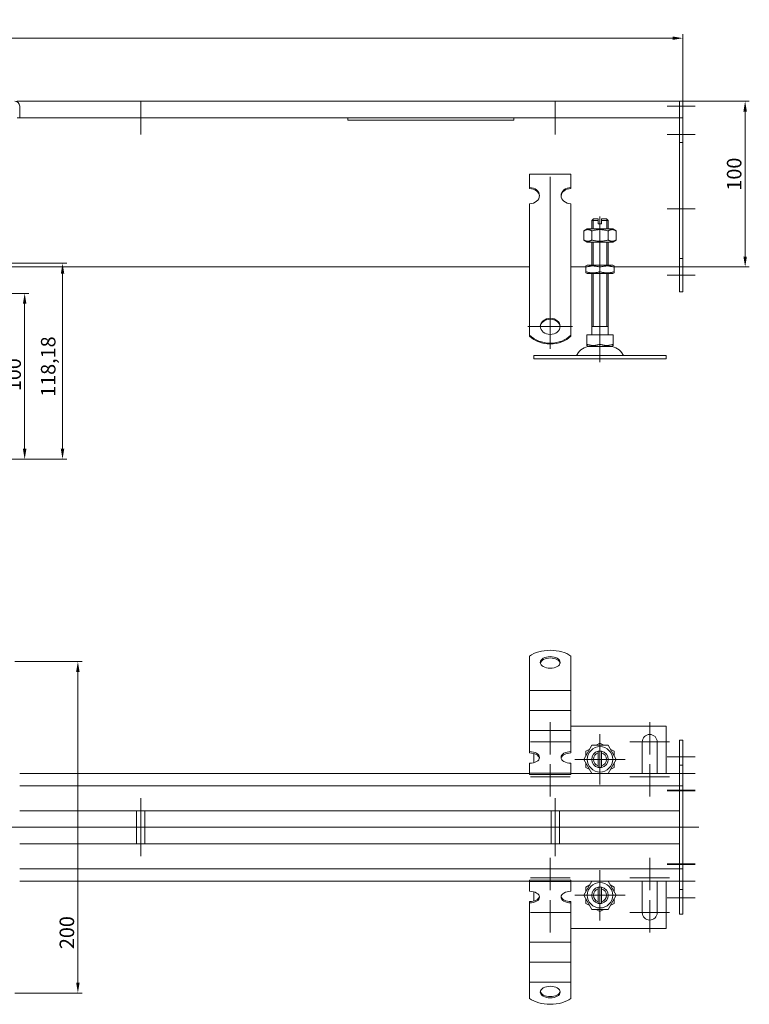
# Model space of a CAD drawing. Extents: x 571 to 67434, y -13692 to 12501.
# Drawn here: x 58028 to 58468, y -7586 to -6992 of the extents above; entities that cross this region are included whole.
import ezdxf

# ---------------------------------------------------------------- set-up
doc = ezdxf.new("R2010")
doc.units = 0
doc.header["$LTSCALE"] = 25
doc.linetypes.add('AUSGEZOGEN', pattern=[0])
doc.linetypes.add('STRICHPUNKT', pattern=[1, 0.5, -0.25, 0, -0.25])
doc.layers.get('Defpoints').update_dxf_attribs({"linetype": 'CONTINUOUS'})
for name, color, linetype, lineweight in [('ACO_DIMENSION', 3, 'AUSGEZOGEN', 9), ('ACO_MITTE', 1, 'STRICHPUNKT', 9), ('ACO_VISIBLE ( NOTE )', 7, 'CONTINUOUS', 15)]:
    doc.layers.add(name, color=color, linetype=linetype, lineweight=lineweight)
doc.styles.add('Text poznámky (ISO)', font='tahoma.ttf')
doc.dimstyles.new('Výchozí (ISO)', dxfattribs={"dimscale": 2.5, "dimtxt": 3.5, "dimasz": 2.5, "dimexe": 1, "dimexo": 0, "dimgap": 0.762, "dimtad": 1, "dimrnd": 1e-08, "dimtxsty": 'Text poznámky (ISO)', "dimcen": 0.09, "dimdle": 10, "dimclrd": 256, "dimclre": 256, "dimclrt": 256, "dimazin": 2, "dimtfac": 1.001486, "dimtmove": 0, "dimatfit": 3, "dimfxl": 1, "dimtolj": 1, "dimlwd": -1, "dimlwe": -1, "dimarcsym": 0})

# ---------------------------------------------------------------- blocks, each defined once
blk = doc.blocks.new('*D430')
at = {"layer": 'ACO_DIMENSION', "transparency": 16777216}
for p, q in [((58025.14, -7379.61), (58065.74, -7379.61)), ((58063.24, -7385.86), (58063.24, -7573.36)), ((58025.14, -7579.61), (58065.74, -7579.61))]:
    blk.add_line(p, q, dxfattribs=at)
for points in [[(58062.19, -7385.86), (58064.28, -7385.86), (58063.24, -7379.61)], [(58062.19, -7573.36), (58064.28, -7573.36), (58063.24, -7579.61)]]:
    blk.add_solid(points, dxfattribs=at)
at = {"layer": 'Defpoints', "color": 0, "transparency": 16777216}
for p in [(58025.14, -7379.61), (58025.14, -7579.61), (58063.24, -7579.61)]:
    blk.add_point(p, dxfattribs=at)
at = {"layer": 'ACO_DIMENSION', "transparency": 16777216, "insert": (58052.22, -7553.09), "char_height": 8.75, "attachment_point": 1, "rotation": 90, "style": 'Text poznámky (ISO)'}
blk.add_mtext('\\A1;200', dxfattribs=at)
blk = doc.blocks.new('*D431')
at = {"layer": 'ACO_DIMENSION', "transparency": 16777216}
for p, q in [((58426.14, -7041.52), (58468.2, -7041.52)), ((58465.7, -7047.77), (58465.7, -7135.27)), ((58426.14, -7141.52), (58468.2, -7141.52))]:
    blk.add_line(p, q, dxfattribs=at)
for points in [[(58464.66, -7047.77), (58466.74, -7047.77), (58465.7, -7041.52)], [(58464.66, -7135.27), (58466.74, -7135.27), (58465.7, -7141.52)]]:
    blk.add_solid(points, dxfattribs=at)
at = {"layer": 'Defpoints', "color": 0, "transparency": 16777216}
for p in [(58426.14, -7041.52), (58426.14, -7141.52), (58465.7, -7141.52)]:
    blk.add_point(p, dxfattribs=at)
at = {"layer": 'ACO_DIMENSION', "transparency": 16777216, "insert": (58454.69, -7095.47), "char_height": 8.75, "attachment_point": 1, "rotation": 90, "style": 'Text poznámky (ISO)'}
blk.add_mtext('\\A1;100', dxfattribs=at)
blk = doc.blocks.new('*D432')
at = {"layer": 'ACO_DIMENSION', "transparency": 16777216}
for p, q in [((57428.14, -7044.52), (57428.14, -7001.02)), ((57434.39, -7003.52), (58421.89, -7003.52)), ((58428.14, -7051.52), (58428.14, -7001.02))]:
    blk.add_line(p, q, dxfattribs=at)
for points in [[(57434.39, -7002.48), (57434.39, -7004.57), (57428.14, -7003.52)], [(58421.89, -7002.48), (58421.89, -7004.57), (58428.14, -7003.52)]]:
    blk.add_solid(points, dxfattribs=at)
at = {"layer": 'Defpoints', "color": 0, "transparency": 16777216}
for p in [(58428.14, -7003.52), (57428.14, -7044.52), (58428.14, -7051.52)]:
    blk.add_point(p, dxfattribs=at)
at = {"layer": 'ACO_DIMENSION', "transparency": 16777216, "insert": (57915.91, -6992.51), "char_height": 8.75, "attachment_point": 1, "style": 'Text poznámky (ISO)'}
blk.add_mtext('\\A1;1000', dxfattribs=at)
blk = doc.blocks.new('*D436')
at = {"layer": 'ACO_DIMENSION', "transparency": 16777216}
for p, q in [((58013.14, -7139.34), (58056.49, -7139.34)), ((58053.99, -7251.27), (58053.99, -7145.59)), ((57983.14, -7257.52), (58056.49, -7257.52))]:
    blk.add_line(p, q, dxfattribs=at)
for points in [[(58052.95, -7145.59), (58055.03, -7145.59), (58053.99, -7139.34)], [(58052.95, -7251.27), (58055.03, -7251.27), (58053.99, -7257.52)]]:
    blk.add_solid(points, dxfattribs=at)
at = {"layer": 'Defpoints', "color": 0, "transparency": 16777216}
for p in [(58013.14, -7139.34), (58053.99, -7139.34), (57983.14, -7257.52)]:
    blk.add_point(p, dxfattribs=at)
at = {"layer": 'ACO_DIMENSION', "transparency": 16777216, "insert": (58040.96, -7219.89), "char_height": 8.75, "attachment_point": 1, "rotation": 90, "style": 'Text poznámky (ISO)'}
blk.add_mtext('\\A1;118,18', dxfattribs=at)
blk = doc.blocks.new('*D437')
at = {"layer": 'ACO_DIMENSION', "transparency": 16777216}
for p, q in [((57983.14, -7157.52), (58033.64, -7157.52)), ((58031.14, -7251.27), (58031.14, -7163.77)), ((57983.14, -7257.52), (58033.64, -7257.52))]:
    blk.add_line(p, q, dxfattribs=at)
for points in [[(58030.1, -7163.77), (58032.19, -7163.77), (58031.14, -7157.52)], [(58030.1, -7251.27), (58032.19, -7251.27), (58031.14, -7257.52)]]:
    blk.add_solid(points, dxfattribs=at)
at = {"layer": 'Defpoints', "color": 0, "transparency": 16777216}
for p in [(57983.14, -7157.52), (58031.14, -7157.52), (57983.14, -7257.52)]:
    blk.add_point(p, dxfattribs=at)
at = {"layer": 'ACO_DIMENSION', "transparency": 16777216, "insert": (58020.13, -7216.47), "char_height": 8.75, "attachment_point": 1, "rotation": 90, "style": 'Text poznámky (ISO)'}
blk.add_mtext('\\A1;100', dxfattribs=at)

msp = doc.modelspace()

# ---------------------------------------------------------------- linework, layer by layer
at = {"layer": 'ACO_MITTE', "linetype": 'Continuous'}
for p, q in [((58101.145, -7041.525), (58101.145, -7061.525)), ((58351.145, -7041.525), (58351.145, -7061.525)), ((58435.645, -7044.525), (58418.645, -7044.525)), ((58111.145, -7051.525), (58091.145, -7051.525)), ((58361.145, -7051.525), (58341.145, -7051.525)), ((58435.645, -7061.525), (58418.645, -7061.525)), ((58348.145, -7087.173), (58348.145, -7190.888)), ((58435.645, -7106.525), (58418.645, -7106.525)), ((58378.145, -7134.025), (58378.145, -7111.025)), ((58378.145, -7133.025), (58378.145, -7194.299)), ((58435.645, -7146.525), (58418.645, -7146.525)), ((58361.645, -7177.388), (58334.645, -7177.388)), ((58378.145, -7182.025), (58378.145, -7199.025)), ((58348.145, -7416.109), (58348.145, -7435.609)), ((58408.145, -7416.109), (58408.145, -7435.609)), ((58378.145, -7423.459), (58378.145, -7453.759)), ((58360.145, -7428.109), (58336.145, -7428.109)), ((58420.145, -7428.109), (58396.145, -7428.109)), ((58435.645, -7437.109), (58418.645, -7437.109)), ((58348.145, -7441.609), (58348.145, -7461.109)), ((58393.295, -7438.609), (58362.995, -7438.609)), ((58408.145, -7441.609), (58408.145, -7461.109)), ((58360.145, -7449.109), (58336.145, -7449.109)), ((58420.145, -7449.109), (58396.145, -7449.109)), ((58435.645, -7447.109), (58418.645, -7447.109)), ((58435.645, -7457.109), (58418.645, -7457.109)), ((58435.645, -7457.609), (58418.645, -7457.609)), ((58101.145, -7497.109), (58101.145, -7462.109)), ((58351.145, -7497.109), (58351.145, -7462.109)), ((58437.82, -7479.609), (57420.522, -7479.609)), ((58348.145, -7498.109), (58348.145, -7517.609)), ((58408.145, -7498.109), (58408.145, -7517.609)), ((58435.645, -7501.609), (58418.645, -7501.609)), ((58435.645, -7502.109), (58418.645, -7502.109)), ((58378.145, -7505.459), (58378.145, -7535.759)), ((58360.145, -7510.109), (58336.145, -7510.109)), ((58420.145, -7510.109), (58396.145, -7510.109)), ((58435.645, -7512.109), (58418.645, -7512.109)), ((58393.295, -7520.609), (58362.995, -7520.609)), ((58348.145, -7523.609), (58348.145, -7543.109)), ((58408.145, -7523.609), (58408.145, -7543.109)), ((58435.645, -7522.109), (58418.645, -7522.109)), ((58360.145, -7531.109), (58336.145, -7531.109)), ((58420.145, -7531.109), (58396.145, -7531.109))]:
    msp.add_line(p, q, dxfattribs=at)
at = {"layer": 'ACO_VISIBLE ( NOTE )'}
for p, q in [((58026.645, -7041.525), (58426.145, -7041.525)), ((58028.145, -7044.525), (58028.145, -7051.525)), ((58428.145, -7041.525), (58426.145, -7041.525)), ((58426.145, -7044.525), (58426.145, -7041.525)), ((58426.145, -7041.525), (58426.145, -7044.525)), ((58426.145, -7044.525), (58426.145, -7051.525)), ((58426.145, -7051.525), (58426.145, -7044.525)), ((58428.145, -7044.525), (58428.145, -7041.525)), ((58428.145, -7044.525), (58428.145, -7051.525)), ((58028.145, -7051.525), (58026.645, -7051.525)), ((58426.145, -7051.525), (58028.145, -7051.525)), ((58226.145, -7051.525), (58226.145, -7052.894)), ((58226.145, -7052.894), (58326.145, -7052.894)), ((58326.145, -7052.894), (58326.145, -7051.525)), ((58428.145, -7051.525), (58426.145, -7051.525)), ((58426.145, -7051.525), (58426.145, -7066.525)), ((58428.145, -7051.525), (58428.145, -7066.525)), ((58428.145, -7066.525), (58426.145, -7066.525)), ((58426.145, -7066.525), (58426.145, -7136.525)), ((58428.145, -7066.525), (58428.145, -7136.525)), ((58335.645, -7085.565), (58360.645, -7085.565)), ((58335.645, -7093.655), (58335.645, -7085.565)), ((58360.645, -7093.655), (58360.645, -7085.565)), ((58335.645, -7094.243), (58335.645, -7093.655)), ((58360.645, -7093.655), (58360.645, -7094.243)), ((58335.645, -7119.529), (58335.645, -7103.363)), ((58360.645, -7119.529), (58360.645, -7103.363)), ((58374.145, -7112.525), (58373.145, -7113.525)), ((58377.145, -7113.525), (58373.145, -7113.525)), ((58373.145, -7118.525), (58373.145, -7113.525)), ((58374.042, -7112.628), (58374.042, -7118.525)), ((58374.145, -7112.525), (58377.145, -7112.525)), ((58377.145, -7113.525), (58377.145, -7112.525)), ((58377.145, -7115.525), (58377.145, -7113.525)), ((58377.145, -7115.525), (58379.145, -7115.525)), ((58379.145, -7112.525), (58379.145, -7113.525)), ((58379.145, -7112.525), (58382.145, -7112.525)), ((58383.145, -7113.525), (58379.145, -7113.525)), ((58379.145, -7113.525), (58379.145, -7115.525)), ((58382.145, -7112.525), (58383.145, -7113.525)), ((58382.248, -7118.525), (58382.248, -7112.628)), ((58383.145, -7118.525), (58383.145, -7113.525)), ((58335.645, -7121.328), (58335.645, -7119.529)), ((58335.645, -7121.876), (58335.645, -7121.328)), ((58335.645, -7121.876), (58335.645, -7129.313)), ((58360.645, -7121.328), (58360.645, -7119.529)), ((58360.645, -7121.876), (58360.645, -7121.328)), ((58360.645, -7121.876), (58360.645, -7129.313)), ((58370.495, -7118.525), (58368.33, -7119.775)), ((58368.33, -7119.775), (58368.33, -7125.275)), ((58385.795, -7118.525), (58370.495, -7118.525)), ((58373.237, -7119.775), (58373.237, -7125.275)), ((58383.052, -7119.775), (58383.052, -7125.275)), ((58385.795, -7118.525), (58387.96, -7119.775)), ((58387.96, -7119.775), (58387.96, -7125.275)), ((58370.495, -7126.525), (58368.33, -7125.275)), ((58370.495, -7126.525), (58385.795, -7126.525)), ((58373.145, -7140.525), (58373.145, -7126.525)), ((58374.042, -7126.525), (58374.042, -7140.525)), ((58382.248, -7140.525), (58382.248, -7126.525)), ((58383.145, -7140.525), (58383.145, -7126.525)), ((58385.795, -7126.525), (58387.96, -7125.275)), ((58335.645, -7132.77), (58335.645, -7129.313)), ((58335.645, -7137.918), (58335.645, -7132.77)), ((58360.645, -7132.77), (58360.645, -7129.313)), ((58360.645, -7137.918), (58360.645, -7132.77)), ((58335.645, -7138.466), (58335.645, -7137.918)), ((58335.645, -7138.466), (58335.645, -7145.902)), ((58360.645, -7138.466), (58360.645, -7137.918)), ((58360.645, -7138.466), (58360.645, -7145.902)), ((58426.145, -7136.525), (58426.145, -7156.525)), ((58428.145, -7136.525), (58426.145, -7136.525)), ((58428.145, -7136.525), (58428.145, -7156.525)), ((58335.645, -7141.525), (58014.645, -7141.525)), ((58335.645, -7149.359), (58335.645, -7145.902)), ((58369.645, -7141.525), (58360.645, -7141.525)), ((58360.645, -7149.359), (58360.645, -7145.902)), ((58370.345, -7140.525), (58369.645, -7140.929)), ((58369.645, -7141.688), (58369.645, -7140.929)), ((58369.645, -7144.361), (58369.645, -7141.688)), ((58369.645, -7145.12), (58369.645, -7144.361)), ((58370.345, -7145.525), (58369.645, -7145.12)), ((58385.945, -7140.525), (58370.345, -7140.525)), ((58370.345, -7145.525), (58385.945, -7145.525)), ((58373.145, -7182.525), (58373.145, -7145.525)), ((58374.042, -7145.525), (58374.042, -7177.525)), ((58378.145, -7144.361), (58378.145, -7141.688)), ((58382.248, -7177.525), (58382.248, -7145.525)), ((58383.145, -7182.525), (58383.145, -7145.525)), ((58385.945, -7140.525), (58386.645, -7140.929)), ((58385.945, -7145.525), (58386.645, -7145.12)), ((58386.645, -7140.929), (58386.645, -7141.688)), ((58426.145, -7141.525), (58386.645, -7141.525)), ((58386.645, -7144.361), (58386.645, -7141.688)), ((58386.645, -7144.361), (58386.645, -7145.12)), ((58335.645, -7154.508), (58335.645, -7149.359)), ((58360.645, -7154.508), (58360.645, -7149.359)), ((58335.645, -7155.055), (58335.645, -7154.508)), ((58335.645, -7155.055), (58335.645, -7162.492)), ((58360.645, -7155.055), (58360.645, -7154.508)), ((58360.645, -7155.055), (58360.645, -7162.492)), ((58428.145, -7156.525), (58426.145, -7156.525)), ((58335.645, -7165.949), (58335.645, -7162.492)), ((58360.645, -7165.949), (58360.645, -7162.492)), ((58335.645, -7169.298), (58335.645, -7165.949)), ((58335.645, -7182.637), (58335.645, -7169.298)), ((58360.645, -7169.298), (58360.645, -7165.949)), ((58360.645, -7182.637), (58360.645, -7169.298)), ((58383.145, -7177.525), (58373.145, -7177.525)), ((58335.645, -7183.225), (58335.645, -7182.637)), ((58360.645, -7182.637), (58360.645, -7183.225)), ((58370.134, -7182.525), (58370.134, -7188.19)), ((58370.134, -7182.525), (58378.145, -7182.525)), ((58378.145, -7182.525), (58378.145, -7188.19)), ((58378.145, -7182.525), (58386.156, -7182.525)), ((58386.156, -7182.525), (58386.156, -7188.19)), ((58370.134, -7188.905), (58370.134, -7188.19)), ((58371.207, -7189.525), (58370.134, -7188.905)), ((58371.207, -7189.525), (58385.082, -7189.525)), ((58385.082, -7189.525), (58386.156, -7188.905)), ((58386.156, -7188.19), (58386.156, -7188.905)), ((58338.145, -7195.025), (58418.145, -7195.025)), ((58338.145, -7195.025), (58338.145, -7197.025)), ((58338.145, -7197.025), (58418.145, -7197.025)), ((58418.145, -7195.025), (58418.145, -7197.025)), ((58335.645, -7386.038), (58335.645, -7376.346)), ((58360.645, -7386.038), (58360.645, -7376.346)), ((58335.645, -7386.038), (58335.645, -7389.627)), ((58335.645, -7393.084), (58335.645, -7389.627)), ((58360.645, -7386.038), (58360.645, -7389.627)), ((58360.645, -7393.084), (58360.645, -7389.627)), ((58335.645, -7397.04), (58335.645, -7393.084)), ((58360.645, -7397.04), (58360.645, -7393.084)), ((58335.645, -7397.04), (58335.645, -7401.68)), ((58335.645, -7397.04), (58360.645, -7397.04)), ((58335.645, -7405.137), (58335.645, -7401.68)), ((58360.645, -7397.04), (58360.645, -7401.68)), ((58360.645, -7405.137), (58360.645, -7401.68)), ((58335.645, -7409.093), (58335.645, -7405.137)), ((58360.645, -7409.093), (58360.645, -7405.137)), ((58335.645, -7409.093), (58335.645, -7413.733)), ((58335.645, -7409.093), (58360.645, -7409.093)), ((58335.645, -7417.19), (58335.645, -7413.733)), ((58360.645, -7409.093), (58360.645, -7413.733)), ((58360.645, -7417.19), (58360.645, -7413.733)), ((58335.645, -7421.147), (58335.645, -7417.19)), ((58360.645, -7421.147), (58360.645, -7417.19)), ((58418.145, -7418.609), (58360.645, -7418.609)), ((58418.145, -7447.109), (58418.145, -7418.609)), ((58335.645, -7421.147), (58335.645, -7422.197)), ((58335.645, -7421.147), (58360.645, -7421.147)), ((58335.645, -7433.942), (58335.645, -7422.197)), ((58360.645, -7421.147), (58360.645, -7422.197)), ((58360.645, -7433.942), (58360.645, -7422.197)), ((58368.33, -7438.609), (58373.237, -7430.109)), ((58373.237, -7430.109), (58383.052, -7430.109)), ((58375.867, -7430.109), (58378.145, -7428.794)), ((58378.145, -7428.794), (58380.423, -7430.109)), ((58383.052, -7430.109), (58387.96, -7438.609)), ((58403.645, -7447.109), (58403.645, -7428.109)), ((58412.645, -7428.109), (58412.645, -7447.109)), ((58428.145, -7427.109), (58426.145, -7427.109)), ((58426.145, -7427.109), (58426.145, -7442.109)), ((58428.145, -7427.109), (58428.145, -7442.109)), ((58335.645, -7434.751), (58335.645, -7433.942)), ((58338.145, -7435.072), (58338.145, -7440.675)), ((58360.645, -7433.942), (58360.645, -7434.751)), ((58369.645, -7433.702), (58371.923, -7432.387)), ((58369.645, -7436.332), (58369.645, -7433.702)), ((58377.145, -7434.736), (58377.145, -7433.71)), ((58377.145, -7442.482), (58377.145, -7434.736)), ((58379.145, -7433.71), (58379.145, -7434.736)), ((58379.145, -7434.736), (58379.145, -7442.482)), ((58384.367, -7432.387), (58386.645, -7433.702)), ((58386.645, -7433.702), (58386.645, -7436.332)), ((58335.645, -7446.873), (58335.645, -7440.995)), ((58360.645, -7446.873), (58360.645, -7440.995)), ((58373.237, -7447.109), (58368.33, -7438.609)), ((58369.645, -7443.517), (58369.645, -7440.887)), ((58377.145, -7443.508), (58377.145, -7442.482)), ((58379.145, -7442.482), (58379.145, -7443.508)), ((58387.96, -7438.609), (58383.052, -7447.109)), ((58386.645, -7440.887), (58386.645, -7443.517)), ((58428.145, -7442.109), (58426.145, -7442.109)), ((58426.145, -7442.109), (58426.145, -7454.609)), ((58428.145, -7442.109), (58428.145, -7454.609)), ((58335.645, -7447.109), (58028.145, -7447.109)), ((58335.645, -7446.873), (58360.645, -7446.873)), ((58335.645, -7447.682), (58335.645, -7446.873)), ((58335.645, -7447.682), (58360.645, -7447.682)), ((58360.645, -7447.682), (58360.645, -7446.873)), ((58426.145, -7447.109), (58360.645, -7447.109)), ((58371.923, -7444.832), (58369.645, -7443.517)), ((58386.645, -7443.517), (58384.367, -7444.832)), ((58028.145, -7454.609), (58426.145, -7454.609)), ((58428.145, -7454.609), (58426.145, -7454.609)), ((58426.145, -7457.609), (58426.145, -7454.609)), ((58426.145, -7457.609), (58426.145, -7454.609)), ((58428.145, -7457.609), (58428.145, -7454.609)), ((58426.145, -7457.609), (58426.145, -7501.609)), ((58426.145, -7466.609), (58426.145, -7457.609)), ((58428.145, -7457.609), (58428.145, -7501.609)), ((58426.145, -7469.609), (58028.145, -7469.609)), ((58098.645, -7489.609), (58098.645, -7469.609)), ((58103.645, -7489.609), (58103.645, -7469.609)), ((58348.645, -7489.609), (58348.645, -7469.609)), ((58353.645, -7489.609), (58353.645, -7469.609)), ((58028.145, -7489.609), (58426.145, -7489.609)), ((58426.145, -7501.609), (58426.145, -7492.609)), ((58426.145, -7504.609), (58426.145, -7501.609)), ((58426.145, -7501.609), (58426.145, -7504.609)), ((58428.145, -7504.609), (58428.145, -7501.609)), ((58426.145, -7504.609), (58028.145, -7504.609)), ((58428.145, -7504.609), (58426.145, -7504.609)), ((58426.145, -7504.609), (58426.145, -7517.109)), ((58428.145, -7504.609), (58428.145, -7517.109)), ((58028.145, -7512.109), (58335.645, -7512.109)), ((58335.645, -7511.536), (58360.645, -7511.536)), ((58335.645, -7512.345), (58335.645, -7511.536)), ((58335.645, -7512.345), (58360.645, -7512.345)), ((58335.645, -7518.223), (58335.645, -7512.345)), ((58360.645, -7512.345), (58360.645, -7511.536)), ((58360.645, -7512.109), (58426.145, -7512.109)), ((58360.645, -7518.223), (58360.645, -7512.345)), ((58368.33, -7520.609), (58373.237, -7512.109)), ((58369.645, -7515.702), (58371.923, -7514.387)), ((58383.052, -7512.109), (58387.96, -7520.609)), ((58384.367, -7514.387), (58386.645, -7515.702)), ((58403.645, -7531.109), (58403.645, -7512.109)), ((58412.645, -7512.109), (58412.645, -7531.109)), ((58418.145, -7540.609), (58418.145, -7512.109)), ((58338.145, -7518.544), (58338.145, -7524.147)), ((58373.237, -7529.109), (58368.33, -7520.609)), ((58369.645, -7518.332), (58369.645, -7515.702)), ((58377.145, -7516.736), (58377.145, -7515.71)), ((58377.145, -7524.482), (58377.145, -7516.736)), ((58379.145, -7515.71), (58379.145, -7516.736)), ((58379.145, -7516.736), (58379.145, -7524.482)), ((58387.96, -7520.609), (58383.052, -7529.109)), ((58386.645, -7515.702), (58386.645, -7518.332)), ((58428.145, -7517.109), (58426.145, -7517.109)), ((58426.145, -7517.109), (58426.145, -7532.109)), ((58428.145, -7517.109), (58428.145, -7532.109)), ((58335.645, -7525.277), (58335.645, -7524.468)), ((58335.645, -7537.022), (58335.645, -7525.277)), ((58360.645, -7524.468), (58360.645, -7525.277)), ((58360.645, -7537.022), (58360.645, -7525.277)), ((58369.645, -7525.517), (58369.645, -7522.887)), ((58371.923, -7526.832), (58369.645, -7525.517)), ((58377.145, -7525.508), (58377.145, -7524.482)), ((58379.145, -7524.482), (58379.145, -7525.508)), ((58386.645, -7525.517), (58384.367, -7526.832)), ((58386.645, -7522.887), (58386.645, -7525.517)), ((58383.052, -7529.109), (58373.237, -7529.109)), ((58378.145, -7530.424), (58375.867, -7529.109)), ((58380.423, -7529.109), (58378.145, -7530.424)), ((58428.145, -7532.109), (58426.145, -7532.109)), ((58335.645, -7539.958), (58335.645, -7537.022)), ((58360.645, -7539.958), (58360.645, -7537.022)), ((58335.645, -7543.415), (58335.645, -7539.958)), ((58335.645, -7543.415), (58335.645, -7548.898)), ((58360.645, -7543.415), (58360.645, -7539.958)), ((58360.645, -7540.609), (58418.145, -7540.609)), ((58360.645, -7543.415), (58360.645, -7548.898)), ((58335.645, -7552.011), (58335.645, -7548.898)), ((58335.645, -7548.898), (58360.645, -7548.898)), ((58360.645, -7552.011), (58360.645, -7548.898)), ((58335.645, -7555.468), (58335.645, -7552.011)), ((58335.645, -7555.468), (58335.645, -7560.952)), ((58360.645, -7555.468), (58360.645, -7552.011)), ((58360.645, -7555.468), (58360.645, -7560.952)), ((58335.645, -7564.065), (58335.645, -7560.952)), ((58335.645, -7560.952), (58360.645, -7560.952)), ((58360.645, -7564.065), (58360.645, -7560.952)), ((58335.645, -7567.522), (58335.645, -7564.065)), ((58335.645, -7567.522), (58335.645, -7573.005)), ((58360.645, -7567.522), (58360.645, -7564.065)), ((58360.645, -7567.522), (58360.645, -7573.005)), ((58335.645, -7573.181), (58335.645, -7573.005)), ((58335.645, -7573.005), (58360.645, -7573.005)), ((58335.645, -7582.872), (58335.645, -7573.181)), ((58360.645, -7573.181), (58360.645, -7573.005)), ((58360.645, -7582.872), (58360.645, -7573.181))]:
    msp.add_line(p, q, dxfattribs=at)
at = {"layer": 'ACO_VISIBLE ( NOTE )', "flags": 128}
for points in [[(58373.237, -7119.775), (58373.006, -7119.646), (58372.781, -7119.53), (58372.564, -7119.428), (58372.352, -7119.339), (58372.146, -7119.261), (58371.943, -7119.195), (58371.745, -7119.139), (58371.549, -7119.094), (58371.356, -7119.06), (58371.164, -7119.035), (58370.974, -7119.02), (58370.784, -7119.015), (58370.594, -7119.02), (58370.403, -7119.035), (58370.212, -7119.06), (58370.018, -7119.094), (58369.823, -7119.139), (58369.624, -7119.195), (58369.422, -7119.261), (58369.215, -7119.339), (58369.004, -7119.428), (58368.786, -7119.53), (58368.562, -7119.646), (58368.33, -7119.775)], [(58383.052, -7119.775), (58382.589, -7119.646), (58382.14, -7119.53), (58381.705, -7119.428), (58381.282, -7119.339), (58380.869, -7119.261), (58380.464, -7119.195), (58380.067, -7119.139), (58379.676, -7119.094), (58379.289, -7119.06), (58378.906, -7119.035), (58378.525, -7119.02), (58378.145, -7119.015), (58377.765, -7119.02), (58377.384, -7119.035), (58377.001, -7119.06), (58376.614, -7119.094), (58376.223, -7119.139), (58375.826, -7119.195), (58375.421, -7119.261), (58375.008, -7119.339), (58374.585, -7119.428), (58374.15, -7119.53), (58373.701, -7119.646), (58373.237, -7119.775)], [(58387.96, -7119.775), (58387.728, -7119.646), (58387.504, -7119.53), (58387.286, -7119.428), (58387.075, -7119.339), (58386.868, -7119.261), (58386.666, -7119.195), (58386.467, -7119.139), (58386.271, -7119.094), (58386.078, -7119.06), (58385.887, -7119.035), (58385.696, -7119.02), (58385.506, -7119.015), (58385.316, -7119.02), (58385.126, -7119.035), (58384.934, -7119.06), (58384.741, -7119.094), (58384.545, -7119.139), (58384.347, -7119.195), (58384.144, -7119.261), (58383.938, -7119.339), (58383.726, -7119.428), (58383.509, -7119.53), (58383.284, -7119.646), (58383.052, -7119.775)], [(58368.33, -7125.275), (58368.562, -7125.404), (58368.786, -7125.519), (58369.004, -7125.621), (58369.215, -7125.71), (58369.422, -7125.788), (58369.624, -7125.854), (58369.823, -7125.91), (58370.018, -7125.955), (58370.212, -7125.99), (58370.403, -7126.014), (58370.594, -7126.029), (58370.784, -7126.034), (58370.974, -7126.029), (58371.164, -7126.014), (58371.356, -7125.99), (58371.549, -7125.955), (58371.745, -7125.91), (58371.943, -7125.854), (58372.146, -7125.788), (58372.352, -7125.71), (58372.564, -7125.621), (58372.781, -7125.519), (58373.006, -7125.404), (58373.237, -7125.275)], [(58373.237, -7125.275), (58373.701, -7125.404), (58374.15, -7125.519), (58374.585, -7125.621), (58375.008, -7125.71), (58375.421, -7125.788), (58375.826, -7125.854), (58376.223, -7125.91), (58376.614, -7125.955), (58377.001, -7125.99), (58377.384, -7126.014), (58377.765, -7126.029), (58378.145, -7126.034), (58378.525, -7126.029), (58378.906, -7126.014), (58379.289, -7125.99), (58379.676, -7125.955), (58380.067, -7125.91), (58380.464, -7125.854), (58380.869, -7125.788), (58381.282, -7125.71), (58381.705, -7125.621), (58382.14, -7125.519), (58382.589, -7125.404), (58383.052, -7125.275)], [(58383.052, -7125.275), (58383.284, -7125.404), (58383.509, -7125.519), (58383.726, -7125.621), (58383.938, -7125.71), (58384.144, -7125.788), (58384.347, -7125.854), (58384.545, -7125.91), (58384.741, -7125.955), (58384.934, -7125.99), (58385.126, -7126.014), (58385.316, -7126.029), (58385.506, -7126.034), (58385.696, -7126.029), (58385.887, -7126.014), (58386.078, -7125.99), (58386.271, -7125.955), (58386.467, -7125.91), (58386.666, -7125.854), (58386.868, -7125.788), (58387.075, -7125.71), (58387.286, -7125.621), (58387.504, -7125.519), (58387.728, -7125.404), (58387.96, -7125.275)], [(58378.145, -7141.688), (58377.743, -7141.559), (58377.355, -7141.444), (58376.978, -7141.342), (58376.612, -7141.252), (58376.254, -7141.175), (58375.903, -7141.108), (58375.559, -7141.053), (58375.22, -7141.008), (58374.886, -7140.973), (58374.554, -7140.948), (58374.224, -7140.934), (58373.895, -7140.929), (58373.566, -7140.934), (58373.236, -7140.948), (58372.904, -7140.973), (58372.569, -7141.008), (58372.23, -7141.053), (58371.886, -7141.108), (58371.536, -7141.175), (58371.178, -7141.252), (58370.812, -7141.342), (58370.435, -7141.444), (58370.047, -7141.559), (58369.645, -7141.688)], [(58369.645, -7144.361), (58370.047, -7144.49), (58370.435, -7144.605), (58370.812, -7144.707), (58371.178, -7144.797), (58371.536, -7144.875), (58371.886, -7144.941), (58372.23, -7144.997), (58372.569, -7145.042), (58372.904, -7145.076), (58373.236, -7145.101), (58373.566, -7145.116), (58373.895, -7145.12), (58374.224, -7145.116), (58374.554, -7145.101), (58374.886, -7145.076), (58375.22, -7145.042), (58375.559, -7144.997), (58375.903, -7144.941), (58376.254, -7144.875), (58376.612, -7144.797), (58376.978, -7144.707), (58377.355, -7144.605), (58377.743, -7144.49), (58378.145, -7144.361)], [(58386.645, -7141.688), (58386.243, -7141.559), (58385.855, -7141.444), (58385.478, -7141.342), (58385.112, -7141.252), (58384.754, -7141.175), (58384.403, -7141.108), (58384.059, -7141.053), (58383.72, -7141.008), (58383.386, -7140.973), (58383.054, -7140.948), (58382.724, -7140.934), (58382.395, -7140.929), (58382.066, -7140.934), (58381.736, -7140.948), (58381.404, -7140.973), (58381.069, -7141.008), (58380.73, -7141.053), (58380.386, -7141.108), (58380.036, -7141.175), (58379.678, -7141.252), (58379.312, -7141.342), (58378.935, -7141.444), (58378.547, -7141.559), (58378.145, -7141.688)], [(58378.145, -7144.361), (58378.547, -7144.49), (58378.935, -7144.605), (58379.312, -7144.707), (58379.678, -7144.797), (58380.036, -7144.875), (58380.386, -7144.941), (58380.73, -7144.997), (58381.069, -7145.042), (58381.404, -7145.076), (58381.736, -7145.101), (58382.066, -7145.116), (58382.395, -7145.12), (58382.724, -7145.116), (58383.054, -7145.101), (58383.386, -7145.076), (58383.72, -7145.042), (58384.059, -7144.997), (58384.403, -7144.941), (58384.754, -7144.875), (58385.112, -7144.797), (58385.478, -7144.707), (58385.855, -7144.605), (58386.243, -7144.49), (58386.645, -7144.361)], [(58370.134, -7188.19), (58370.513, -7188.311), (58370.879, -7188.42), (58371.234, -7188.516), (58371.579, -7188.6), (58371.917, -7188.673), (58372.247, -7188.736), (58372.571, -7188.788), (58372.89, -7188.831), (58373.206, -7188.863), (58373.519, -7188.887), (58373.83, -7188.9), (58374.14, -7188.905), (58374.45, -7188.9), (58374.76, -7188.887), (58375.073, -7188.863), (58375.389, -7188.831), (58375.708, -7188.788), (58376.032, -7188.736), (58376.363, -7188.673), (58376.7, -7188.6), (58377.045, -7188.516), (58377.4, -7188.42), (58377.766, -7188.311), (58378.145, -7188.19)], [(58378.145, -7188.19), (58378.524, -7188.311), (58378.89, -7188.42), (58379.245, -7188.516), (58379.59, -7188.6), (58379.927, -7188.673), (58380.257, -7188.736), (58380.582, -7188.788), (58380.901, -7188.831), (58381.217, -7188.863), (58381.529, -7188.887), (58381.84, -7188.9), (58382.15, -7188.905), (58382.46, -7188.9), (58382.771, -7188.887), (58383.084, -7188.863), (58383.4, -7188.831), (58383.719, -7188.788), (58384.043, -7188.736), (58384.373, -7188.673), (58384.711, -7188.6), (58385.056, -7188.516), (58385.411, -7188.42), (58385.777, -7188.311), (58386.156, -7188.19)]]:
    msp.add_lwpolyline(points, dxfattribs=at)
at = {"layer": 'ACO_VISIBLE ( NOTE )'}
for centre in [(58378.145, -7438.609), (58378.145, -7520.609)]:
    msp.add_circle(centre, 7.65, dxfattribs=at)
for centre, radius, start, end in [((58025.145, -7044.525), 3, 0, 90), ((58372.098, -7198.025), 8.5, 90, 155.098938), ((58384.192, -7198.025), 8.5, 24.901062, 90), ((58363.481, -7194.025), 1, 270, 335.098938), ((58392.809, -7194.025), 1, 204.901062, 270), ((58408.145, -7428.109), 4.5, 0, 180), ((58378.145, -7438.609), 5, 101.536959, 258.463041), ((58378.145, -7438.609), 4, 104.477512, 255.522488), ((58378.145, -7438.609), 5, 78.463041, 101.536959), ((58378.145, -7438.609), 5, 281.536959, 78.463041), ((58378.145, -7438.609), 4, 284.477512, 75.522488), ((58378.145, -7438.609), 5, 258.463041, 281.536959), ((58378.145, -7520.609), 5, 101.536959, 258.463041), ((58378.145, -7520.609), 4, 104.477512, 255.522488), ((58378.145, -7520.609), 5, 78.463041, 101.536959), ((58378.145, -7520.609), 5, 281.536959, 78.463041), ((58378.145, -7520.609), 4, 284.477512, 75.522488), ((58378.145, -7520.609), 5, 258.463041, 281.536959), ((58408.145, -7531.109), 4.5, 180, 0)]:
    msp.add_arc(centre, radius, start, end, dxfattribs=at)
for centre, major_axis, ratio, start_param, end_param in [((58335.645, -7098.509), (6, 0), 0.809017, 4.712389, 7.8539816), ((58335.645, -7099.097), (6, 0), 0.809017, 0.0605823, 1.5707963), ((58360.645, -7098.509), (-6, 0), 0.809017, 4.712389, 7.8539816), ((58360.645, -7099.097), (-6, 0), 0.809017, 4.712389, 6.222603), ((58348.145, -7177.976), (6, 0), 0.809017, 0.0605823, 3.0810104), ((58348.145, -7174.557), (16, 0), 0.809017, 3.8157232, 5.6090548), ((58348.145, -7175.145), (-16, 0), 0.809017, 0.6741305, 2.4674621), ((58348.145, -7382.217), (-16, 0), 0.5877853, 3.8157232, 5.6090548), ((58348.145, -7380.969), (6, 0), 0.5877853, 0.1149515, 3.0266412), ((58335.645, -7437.469), (6, 0), 0.5877853, 4.712389, 7.8539816), ((58335.645, -7438.278), (6, 0), 0.5877853, 0.1149515, 1.5707963), ((58360.645, -7437.469), (-6, 0), 0.5877853, 4.712389, 7.8539816), ((58360.645, -7438.278), (-6, 0), 0.5877853, 4.712389, 6.1682338), ((58335.645, -7521.75), (6, 0), 0.5877853, 4.712389, 7.8539816), ((58360.645, -7521.75), (-6, 0), 0.5877853, 4.712389, 7.8539816), ((58335.645, -7520.941), (6, 0), 0.5877853, 4.712389, 6.1682338), ((58360.645, -7520.941), (-6, 0), 0.5877853, 0.1149515, 1.5707963), ((58348.145, -7578.25), (-6, 0), 0.5877853, 0.1149515, 3.0266412), ((58348.145, -7577.002), (16, 0), 0.5877853, 3.8157232, 5.6090548)]:
    msp.add_ellipse(centre, major_axis=major_axis, ratio=ratio, start_param=start_param, end_param=end_param, dxfattribs=at)
for centre, ratio in [((58348.145, -7177.388), 0.809017), ((58348.145, -7380.16), 0.5877853), ((58348.145, -7579.059), 0.5877853)]:
    msp.add_ellipse(centre, major_axis=(6, 0), ratio=ratio, dxfattribs=at)

# ---------------------------------------------------------------- dimensions: what is measured, and where the dimension line sits
at = {"layer": 'ACO_DIMENSION', "color": 3}
for base, p1, p2, angle, picture, middle in [((58428.145, -7003.525), (57428.145, -7044.525), (58428.145, -7051.525), 180, '*D432', (57928.145, -7003.525)), ((58465.702, -7141.525), (58426.145, -7041.525), (58426.145, -7141.525), 270, '*D431', (58465.702, -7086.525)), ((58053.993, -7139.343), (57983.145, -7257.525), (58013.145, -7139.343), 270, '*D436', (58053.993, -7202.525)), ((58031.145, -7157.525), (57983.145, -7257.525), (57983.145, -7157.525), 90, '*D437', (58031.145, -7207.525))]:
    dim = msp.add_linear_dim(base=base, p1=p1, p2=p2, angle=angle, dimstyle='Výchozí (ISO)', override={"dimdec": 2, "dimtp": 0, "dimtm": 0, "dimtdec": 2, "dimtofl": 0, "dimatfit": 1}, dxfattribs=at)
    dim.commit()
    dim.dimension.update_dxf_attribs({"geometry": picture, "text_midpoint": middle, "dimtype": 160})
dim = msp.add_linear_dim(base=(58063.236, -7579.609), p1=(58025.145, -7379.609), p2=(58025.145, -7579.609), angle=90, text='200', dimstyle='Výchozí (ISO)', override={"dimdec": 2, "dimtp": 0, "dimtm": 0, "dimtdec": 2, "dimtofl": 0, "dimatfit": 1}, dxfattribs=at)
dim.commit()
dim.dimension.update_dxf_attribs({"geometry": '*D430', "text_midpoint": (58063.236, -7543.798), "dimtype": 160})

doc.saveas('drawing.dxf')
